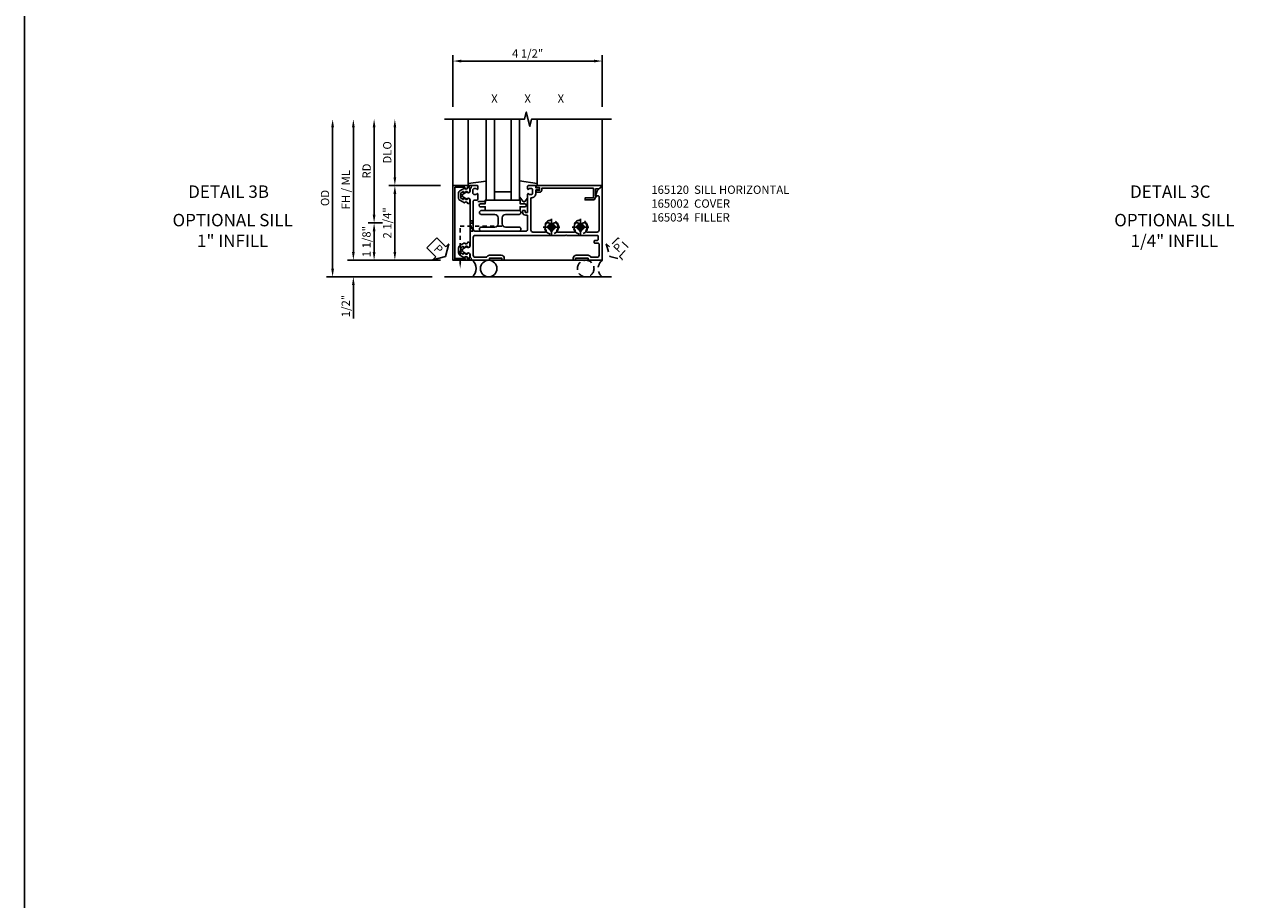
# Model space of a CAD drawing. Extents: x 0 to 172, y 0 to 109.
# Drawn here: x 0 to 37, y 26 to 53 of the extents above; entities that cross this region are included whole.
import ezdxf
from ezdxf.enums import TextEntityAlignment as Align

# ---------------------------------------------------------------- set-up
doc = ezdxf.new("R2010")
doc.units = 0
doc.header["$MEASUREMENT"] = 0
for name, pattern in [('CENTER', [2, 1.25, -0.25, 0.25, -0.25]), ('HIDDEN', [0.375, 0.25, -0.125]), ('HIDDEN2', [0.1875, 0.125, -0.0625])]:
    doc.linetypes.add(name, pattern=pattern)
doc.layers.get('0').update_dxf_attribs({"color": 4, "linetype": 'CONTINUOUS'})
for name, color, linetype in [('CENTER', 1, 'CENTER'), ('DIME', 2, 'CONTINUOUS'), ('FORMAT', 7, 'CONTINUOUS'), ('HIDDEN', 3, 'HIDDEN'), ('HIDDEN2', 3, 'HIDDEN2'), ('INTERIOR SEAL', 3, 'HIDDEN'), ('P_ATTR', 3, 'CONTINUOUS'), ('TEXT', 3, 'CONTINUOUS')]:
    doc.layers.add(name, color=color, linetype=linetype)
doc.styles.get("Standard").update_dxf_attribs({"font": 'arial.ttf'})
doc.dimstyles.new('EXT_ON-OFF', dxfattribs={"dimscale": 2, "dimtxt": 0.125, "dimasz": 0.125, "dimexe": 0.09, "dimexo": 0.1875, "dimgap": 0.05, "dimtad": 3, "dimdec": 5, "dimzin": 3, "dimdsep": 46, "dimlunit": 5, "dimtxsty": 'STANDARD', "dimcen": 0, "dimse2": 1, "dimazin": 0, "dimtfac": 1, "dimtdec": 5, "dimtofl": 0, "dimtmove": 0, "dimatfit": 0, "dimfxl": 1, "dimfrac": 2, "dimtolj": 1, "dimtzin": 3, "dimarcsym": 0})
doc.dimstyles.new('EXT_ON-ON', dxfattribs={"dimscale": 2, "dimtxt": 0.125, "dimasz": 0.125, "dimexe": 0.09, "dimexo": 0.1875, "dimgap": 0.05, "dimtad": 3, "dimdec": 5, "dimzin": 3, "dimdsep": 46, "dimlunit": 5, "dimtxsty": 'STANDARD', "dimcen": 0, "dimazin": 0, "dimtfac": 1, "dimtdec": 5, "dimtofl": 0, "dimtmove": 0, "dimatfit": 0, "dimfxl": 1, "dimfrac": 2, "dimtolj": 1, "dimtzin": 3, "dimarcsym": 0})

# ---------------------------------------------------------------- blocks, each defined once
blk = doc.blocks.new('*D182')
at = {"layer": 'DIME', "color": 0, "lineweight": -2, "transparency": 16777216}
for p, q in [((-1, 3.5), (-1, 5.055)), ((-0.75, 4.875), (3.25, 4.875)), ((3.5, 3.5), (3.5, 5.055))]:
    blk.add_line(p, q, dxfattribs=at)
at = {"layer": 'DIME', "color": 0, "transparency": 16777216}
for points in [[(-0.75, 4.917), (-0.75, 4.833), (-1, 4.875)], [(3.25, 4.917), (3.25, 4.833), (3.5, 4.875)]]:
    blk.add_solid(points, dxfattribs=at)
at = {"layer": 'DIME', "color": 0, "transparency": 16777216, "insert": (1.25, 5.104), "char_height": 0.25, "attachment_point": 5}
blk.add_mtext('\\A1;4 1/2"', dxfattribs=at)
blk = doc.blocks.new('B165301')
blk.add_lwpolyline([(-0.695, -0.944, 0.57735), (-0.68, -0.935), (-0.68, -0.91, -0.57735), (-0.665, -0.901), (-0.625, -0.924, -0.267949), (-0.62, -0.933), (-0.62, -0.935, 0.414214), (-0.61, -0.945), (-0.576, -0.945, -1), (-0.496, -0.945), (-0.496, -1.035, -0.414214), (-0.526, -1.065), (-0.556, -1.065, 0.84909), (-0.653, -1.049), (-0.79, -0.97, -0.267949), (-0.83, -0.901), (-0.83, -0.749, -0.267949), (-0.79, -0.68), (-0.653, -0.601, 0.84909), (-0.556, -0.585), (-0.526, -0.585, -0.414214), (-0.496, -0.615), (-0.496, -0.705, -1), (-0.576, -0.705), (-0.61, -0.705, 0.414214), (-0.62, -0.715), (-0.62, -0.717, -0.267949), (-0.625, -0.726), (-0.665, -0.749, -0.57735), (-0.68, -0.74), (-0.68, -0.715, 0.414214), (-0.69, -0.705), (-0.694, -0.705), (-0.755, -0.741, 0.267949), (-0.76, -0.749), (-0.76, -0.901, 0.267949), (-0.755, -0.909)], format="xyb", close=True)
blk = doc.blocks.new('PSEAL1')
at = {"layer": 'TEXT', "color": 7}
for p, q in [((-0.575, 0.21), (-0.196, 0.21)), ((-0.575, 0.21), (-0.575, -0.21)), ((-0.196, 0.21), (-0.196, 0.338)), ((-0.196, 0.338), (0, 0)), ((-0.196, -0.338), (0, 0)), ((-0.575, -0.21), (-0.196, -0.21)), ((-0.196, -0.21), (-0.196, -0.338))]:
    blk.add_line(p, q, dxfattribs=at)
at = {"layer": 'TEXT', "color": 3}
blk.add_text('P', height=0.25, dxfattribs=at).set_placement((-0.413, -0.116))
blk = doc.blocks.new('B165002')
blk.add_lwpolyline([(1.075, -0.94), (-1.075, -0.94), (-1.075, -0.646), (-1.055, -0.646, 1), (-1.055, -0.566), (-1.075, -0.566), (-1.075, -0.531, 1), (-1.125, -0.531), (-1.125, -1), (1.125, -1), (1.125, -0.531, 1), (1.075, -0.531), (1.075, -0.566), (1.055, -0.566, 1), (1.055, -0.646), (1.075, -0.646)], format="xyb", close=True)
blk = doc.blocks.new('B027850')
for p, q in [((-0.4, 0.317), (0.14, 0.24)), ((0.14, 0.18), (0.024, 0.18)), ((0.14, 0.24), (0.14, 0.18)), ((-0.15, -0.3), (-0.4, -0.3))]:
    blk.add_line(p, q)
blk = doc.blocks.new('B027851')
for p, q in [((-0.4, 0.319), (0.14, 0.24)), ((0.14, 0.18), (0.073, 0.18)), ((0.14, 0.24), (0.14, 0.18)), ((-0.289, -0.296), (-0.4, -0.164)), ((-0.15, -0.197), (-0.236, -0.296))]:
    blk.add_line(p, q)
blk.add_arc((-0.262, -0.274), 0.035, 220, 319.4311)
blk = doc.blocks.new('*D183')
at = {"layer": 'DIME', "color": 0, "lineweight": -2, "transparency": 16777216}
for p, q in [((-2.75, 1.375), (-2.75, 2.875)), ((-1.375, 1.125), (-2.93, 1.125))]:
    blk.add_line(p, q, dxfattribs=at)
at = {"layer": 'DIME', "color": 0, "transparency": 16777216}
for points in [[(-2.792, 2.875), (-2.708, 2.875), (-2.75, 3.125)], [(-2.792, 1.375), (-2.708, 1.375), (-2.75, 1.125)]]:
    blk.add_solid(points, dxfattribs=at)
at = {"layer": 'DIME', "color": 0, "transparency": 16777216, "insert": (-2.979, 2.125), "char_height": 0.25, "attachment_point": 5, "rotation": 90}
blk.add_mtext('\\A1;DLO', dxfattribs=at)
blk = doc.blocks.new('*D184')
at = {"layer": 'DIME', "color": 0, "lineweight": -2, "transparency": 16777216}
for p, q in [((-4, -0.875), (-4, 2.875)), ((-1.375, -1.125), (-4.18, -1.125))]:
    blk.add_line(p, q, dxfattribs=at)
at = {"layer": 'DIME', "color": 0, "transparency": 16777216}
for points in [[(-4.042, 2.875), (-3.958, 2.875), (-4, 3.125)], [(-4.042, -0.875), (-3.958, -0.875), (-4, -1.125)]]:
    blk.add_solid(points, dxfattribs=at)
at = {"layer": 'DIME', "color": 0, "transparency": 16777216, "insert": (-4.229, 1), "char_height": 0.25, "attachment_point": 5, "rotation": 90}
blk.add_mtext('\\A1;FH / ML', dxfattribs=at)
blk = doc.blocks.new('*D185')
at = {"layer": 'DIME', "color": 0, "lineweight": -2, "transparency": 16777216}
for p, q in [((-4.625, -1.375), (-4.625, 2.875)), ((-1.625, -1.625), (-4.805, -1.625))]:
    blk.add_line(p, q, dxfattribs=at)
at = {"layer": 'DIME', "color": 0, "transparency": 16777216}
for points in [[(-4.667, 2.875), (-4.583, 2.875), (-4.625, 3.125)], [(-4.667, -1.375), (-4.583, -1.375), (-4.625, -1.625)]]:
    blk.add_solid(points, dxfattribs=at)
at = {"layer": 'DIME', "color": 0, "transparency": 16777216, "insert": (-4.854, 0.75), "char_height": 0.25, "attachment_point": 5, "rotation": 90}
blk.add_mtext('\\A1;OD', dxfattribs=at)
blk = doc.blocks.new('*D186')
at = {"layer": 'DIME', "color": 0, "lineweight": -2, "transparency": 16777216}
for p, q in [((-3.375, 0.25), (-3.375, 2.875)), ((-3.125, 0), (-3.555, 0))]:
    blk.add_line(p, q, dxfattribs=at)
at = {"layer": 'DIME', "color": 0, "transparency": 16777216}
for points in [[(-3.417, 2.875), (-3.333, 2.875), (-3.375, 3.125)], [(-3.417, 0.25), (-3.333, 0.25), (-3.375, 0)]]:
    blk.add_solid(points, dxfattribs=at)
at = {"layer": 'DIME', "color": 0, "transparency": 16777216, "insert": (-3.6, 1.562), "char_height": 0.25, "attachment_point": 5, "rotation": 90}
blk.add_mtext('\\A1;RD', dxfattribs=at)
blk = doc.blocks.new('*D187')
at = {"layer": 'DIME', "color": 0, "lineweight": -2, "transparency": 16777216}
for p, q in [((-3.125, 0), (-3.555, 0)), ((-3.375, -0.25), (-3.375, -0.875)), ((-1.375, -1.125), (-3.555, -1.125))]:
    blk.add_line(p, q, dxfattribs=at)
at = {"layer": 'DIME', "color": 0, "transparency": 16777216}
for points in [[(-3.417, -0.25), (-3.333, -0.25), (-3.375, 0)], [(-3.417, -0.875), (-3.333, -0.875), (-3.375, -1.125)]]:
    blk.add_solid(points, dxfattribs=at)
at = {"layer": 'DIME', "color": 0, "transparency": 16777216, "insert": (-3.604, -0.563), "char_height": 0.25, "attachment_point": 5, "rotation": 90}
blk.add_mtext('\\A1;1 1/8"', dxfattribs=at)
blk = doc.blocks.new('*D188')
at = {"layer": 'DIME', "color": 0, "lineweight": -2, "transparency": 16777216}
for p, q in [((-1.375, 1.125), (-2.93, 1.125)), ((-2.75, 0.875), (-2.75, -0.875)), ((-1.375, -1.125), (-2.93, -1.125))]:
    blk.add_line(p, q, dxfattribs=at)
at = {"layer": 'DIME', "color": 0, "transparency": 16777216}
for points in [[(-2.792, 0.875), (-2.708, 0.875), (-2.75, 1.125)], [(-2.792, -0.875), (-2.708, -0.875), (-2.75, -1.125)]]:
    blk.add_solid(points, dxfattribs=at)
at = {"layer": 'DIME', "color": 0, "transparency": 16777216, "insert": (-2.979, 0), "char_height": 0.25, "attachment_point": 5, "rotation": 90}
blk.add_mtext('\\A1;2 1/4"', dxfattribs=at)
blk = doc.blocks.new('*D189')
at = {"layer": 'DIME', "color": 0, "lineweight": -2, "transparency": 16777216}
for p, q in [((-4, -0.875), (-4, -0.625)), ((-1.375, -1.125), (-4.18, -1.125)), ((-1.625, -1.625), (-4.18, -1.625)), ((-4, -1.875), (-4, -2.88))]:
    blk.add_line(p, q, dxfattribs=at)
at = {"layer": 'DIME', "color": 0, "transparency": 16777216}
for points in [[(-4.042, -0.875), (-3.958, -0.875), (-4, -1.125)], [(-4.042, -1.875), (-3.958, -1.875), (-4, -1.625)]]:
    blk.add_solid(points, dxfattribs=at)
at = {"layer": 'DIME', "color": 0, "transparency": 16777216, "insert": (-4.229, -2.503), "char_height": 0.25, "attachment_point": 5, "rotation": 90}
blk.add_mtext('\\A1;1/2"', dxfattribs=at)
blk = doc.blocks.new('B128267H')
for p, q in [((-0.13, 0.017), (-0.13, -0.017)), ((-0.13, 0.017), (-0.082, 0.017)), ((-0.017, 0.13), (0.017, 0.13)), ((-0.017, 0.13), (-0.017, 0.082)), ((0.017, 0.13), (0.017, 0.082)), ((0.082, 0.017), (0.13, 0.017)), ((0.13, 0.017), (0.13, -0.017)), ((-0.13, -0.017), (-0.082, -0.017)), ((-0.017, -0.082), (-0.017, -0.13)), ((-0.017, -0.13), (0.017, -0.13)), ((0.017, -0.082), (0.017, -0.13)), ((0.082, -0.017), (0.13, -0.017))]:
    blk.add_line(p, q)
blk.add_circle((0, 0), 0.212)
for centre, start, end in [((-0.082, 0.082), 270, 0), ((0.082, 0.082), 180, 270), ((-0.082, -0.082), 0, 89.9999), ((0.082, -0.082), 90, 180)]:
    blk.add_arc(centre, 0.0647, start, end)
at = {"layer": 'CENTER'}
for p, q in [((-0.25, 0), (0.25, 0)), ((0, 0.25), (0, -0.25))]:
    blk.add_line(p, q, dxfattribs=at)
blk = doc.blocks.new('B127016')
blk.add_lwpolyline([(-0.025, 0.375), (-0.025, 0.486), (-0.165, 0.486, -1), (-0.165, 0.576), (-0.025, 0.576), (-0.025, 0.687), (1.025, 0.687), (1.025, 0.576), (1.165, 0.576, -1), (1.165, 0.486), (1.025, 0.486), (1.025, 0.375)], format="xyb", close=True)
blk = doc.blocks.new('B165120')
blk.add_lwpolyline([(0.355, 1.094, 0.414214), (0.375, 1.114), (0.375, 1.164, 0.414214), (0.365, 1.174), (0.325, 1.174, -0.414214), (0.315, 1.184), (0.315, 1.24, -0.414214), (0.325, 1.25), (0.867, 1.25, 0.669376), (0.878, 1.276, -0.199773), (0.851, 1.339), (0.851, 1.35, -0.414214), (0.901, 1.4), (0.989, 1.4, -0.414214), (1.039, 1.35), (1.039, 1.339, -0.199773), (1.012, 1.276, 0.669376), (1.023, 1.25), (1.105, 1.25, 0.414214), (1.125, 1.27), (1.125, 1.48, 0.414214), (1.105, 1.5), (1.055, 1.5), (1.055, 1.581, 1), (0.995, 1.581), (0.995, 1.5), (0.901, 1.5, 0.414214), (0.751, 1.35), (-0.215, 1.35, -0.414214), (-0.275, 1.41), (-0.275, 1.779, -0.590403), (-0.229, 1.804, 0.325399), (0, 1.819), (0, 1.897), (-0.043, 1.921, -3.732051), (-0.043, 2.016), (0, 2.041), (0, 2.119, 0.325399), (-0.229, 2.134, -0.590403), (-0.275, 2.159), (-0.275, 2.654, -0.590403), (-0.229, 2.679, 0.325399), (0, 2.694), (0, 2.772), (-0.043, 2.796, -3.732051), (-0.043, 2.891), (0, 2.916), (0, 2.994, 0.325399), (-0.229, 3.009, -0.590403), (-0.275, 3.034), (-0.275, 3.34, -0.414214), (-0.215, 3.4), (0.793, 3.4, -0.414214), (0.813, 3.38), (0.813, 3.293), (0.967, 3.349), (1.101, 3.483, 0.668179), (1.094, 3.5), (-1.125, 3.5), (-1.125, 3.07), (-1.065, 3.07), (-1.065, 2.695), (-1.125, 2.695), (-1.125, 2.625), (-1.065, 2.625, 0.414214), (-0.975, 2.715), (-0.975, 3.07, 0.317837), (-1.035, 3.155), (-1.035, 3.34, -0.414214), (-0.975, 3.4), (-0.64, 3.4, -0.414214), (-0.61, 3.37), (-0.61, 3.28, 0.414214), (-0.58, 3.25), (-0.56, 3.25, 0.414214), (-0.53, 3.28), (-0.53, 3.345, -0.414214), (-0.5, 3.375), (-0.405, 3.375, -0.414214), (-0.375, 3.345), (-0.375, 2.421), (-0.36, 2.406), (-0.375, 2.391), (-0.375, -0.326, -0.414214), (-0.435, -0.386), (-0.975, -0.386, -0.414214), (-1.035, -0.326), (-1.035, 0.015, 0.317837), (-0.975, 0.1), (-0.975, 0.455, 0.414214), (-1.065, 0.545), (-1.125, 0.545), (-1.125, 0.475), (-1.065, 0.475), (-1.065, 0.1), (-1.125, 0.1), (-1.125, -0.424, 0.427908), (-1.104, -0.444, -0.246837), (-1.03, -0.478, 0.234531), (-1.014, -0.486), (-0.955, -0.486, -0.84909), (-0.939, -0.583), (-0.879, -0.687, 0.57735), (-0.771, -0.687), (-0.711, -0.583, -0.84909), (-0.695, -0.486), (0.695, -0.486, -0.84909), (0.711, -0.583), (0.771, -0.687, 0.57735), (0.879, -0.687), (0.939, -0.583, -0.84909), (0.955, -0.486), (1.014, -0.486, 0.234531), (1.03, -0.478, -0.246837), (1.104, -0.444, 0.427908), (1.125, -0.424), (1.125, -0.27, 0.414214), (1.105, -0.25), (1.023, -0.25, 0.669376), (1.012, -0.276, -0.199773), (1.039, -0.339), (1.039, -0.35, -0.414214), (0.989, -0.4), (0.901, -0.4, -0.414214), (0.851, -0.35), (0.851, -0.339, -0.199773), (0.878, -0.276, 0.669376), (0.867, -0.25), (0.717, -0.25, 0.414214), (0.687, -0.28), (0.687, -0.356, -0.414214), (0.657, -0.386), (-0.19, -0.386, -0.414214), (-0.25, -0.326), (-0.25, 1.19, -0.414214), (-0.19, 1.25), (0.225, 1.25, -0.414214), (0.235, 1.24), (0.235, 1.184, 0.414214), (0.325, 1.094)], format="xyb", close=True)
blk = doc.blocks.new('B165104')
blk.add_lwpolyline([(0.15, 0.3595), (-0.025, 0.3595, 0.4142136), (-0.125, 0.2595), (-0.125, -0.1405, -1), (-0.25, -0.1405), (-0.25, 0.9845, -1), (-0.125, 0.9845), (-0.125, 0.5845, 0.4142136), (-0.025, 0.4845), (0.15, 0.4845, 0.4142136), (0.25, 0.5845), (0.25, 0.9845, -1), (0.375, 0.9845), (0.375, -0.1405, -1), (0.25, -0.1405), (0.25, 0.2595, 0.4142136)], format="xyb", close=True)
blk = doc.blocks.new('B165437')
blk.add_blockref('B165104', (0, 0))
blk = doc.blocks.new('b165034')
blk.add_lwpolyline([(1.025, 3.293), (0.813, 3.293), (0.813, 3.325), (0.698, 3.259, 0.267949), (0.691, 3.246), (0.691, 2.981), (0.753, 2.981), (0.753, 3.231), (1.045, 3.231), (1.045, 1.676), (0.985, 1.676, 0.414214), (0.925, 1.616), (0.925, 1.536, 1), (0.985, 1.536), (0.985, 1.611), (1.065, 1.611), (1.065, 1.526, 0.414214), (1.085, 1.506), (1.125, 1.506), (1.125, 3.469, 0.668179), (1.108, 3.476), (1.025, 3.393)], format="xyb", close=True)
blk = doc.blocks.new('PSEAL2')
at = {"layer": 'HIDDEN'}
blk.add_lwpolyline([(0.196, -0.21), (0.575, -0.21), (0.575, 0.21), (0.196, 0.21), (0.196, 0.338), (0, 0), (0.196, -0.338)], close=True, dxfattribs=at)
at = {"layer": 'TEXT', "color": 3}
blk.add_text('P', height=0.25, dxfattribs=at).set_placement((0.247, -0.116))
blk = doc.blocks.new('S165HS203')
for p, q in [((-1, 1.125), (-1, 3.125)), ((-0.539755, 1.185386), (-0.539755, 3.125)), ((0, 0.6875), (0, 3.125)), ((0.25, 3.125), (0.25, 0.6875)), ((0.75, 3.125), (0.75, 0.6875)), ((1, 3.125), (1, 0.6875)), ((1.539755, 1.185386), (1.539755, 3.125)), ((3.5, 3.125), (3.5, 1.094)), ((0.75, 0.9375), (0.25, 0.9375)), ((1, 0.6875), (0, 0.6875)), ((3.5, -1.125), (-1, -1.125)), ((-1.25, -1.625), (3.776188, -1.625))]:
    blk.add_line(p, q)
blk.add_lwpolyline([(-1.25, 3.125), (1.15625, 3.125), (1.209319, 3.337215), (1.31687, 2.9128), (1.369938, 3.125016), (3.776188, 3.125016)])
blk.add_circle((0.076384, -1.375), 0.25)
blk.add_arc((-0.611116, -1.375), 0.3125, 306.8698976, 53.1301024)
at = {"layer": 'HIDDEN2'}
for p, q in [((-0.486, -0.25), (-0.386, 0.0625)), ((-0.386, -0.25), (-0.486, 0.0625)), ((-0.486, 0.0625), (-0.386, 0.0625)), ((0.468, -0.09375), (-0.782, -0.09375)), ((-0.782, -1.1875), (-0.782, -0.09375)), ((-0.486, -0.25), (-0.386, -0.25))]:
    blk.add_line(p, q, dxfattribs=at)
blk.add_lwpolyline([(-0.93825, -1.125), (-0.93825, -1.075), (-0.62575, -1.125), (-0.62575, -1.075), (-0.93825, -1.125)], dxfattribs=at)
at = {"layer": 'INTERIOR SEAL'}
blk.add_circle((3, -1.375), 0.25, dxfattribs=at)
blk.add_arc((3.6875, -1.375), 0.3125, 126.8698976, 233.1301024, dxfattribs=at)
at = {"layer": 'TEXT'}
blk.add_solid([(-0.75075, -1.1875), (-0.81325, -1.1875), (-0.782, -1.375)], dxfattribs=at)
for name, p, rotation in [('B165002', (0, 0), 270), ('PSEAL1', (-1.227592, -1.009399), 315)]:
    blk.add_blockref(name, p, dxfattribs=dict(rotation=rotation))
at = {"xscale": -1}
for name, rotation in [('B165120', 270), ('b165034', 270), ('B165301', 180), ('B165437', 270)]:
    blk.add_blockref(name, (0, 0), dxfattribs=dict(at, rotation=rotation))
blk.add_blockref('B027850', (-0.4, 0.945), dxfattribs=at)
for name, p in [('B027851', (1.4, 0.945)), ('B127016', (0, 0)), ('B165301', (0, 0))]:
    blk.add_blockref(name, p)
at = {"layer": 'HIDDEN'}
for p in [(1.969, -0.125), (2.844, -0.125)]:
    blk.add_blockref('B128267H', p, dxfattribs=at)
at = {"layer": 'INTERIOR SEAL', "rotation": 46.23848816085463}
blk.add_blockref('PSEAL2', (3.727592, -1.009399), dxfattribs=at)
at = {"layer": 'DIME'}
for base, p1, p2, angle, picture, middle in [((3.5, 4.875), (-1, 3.125), (3.5, 3.125), 180, '*D182', (1.25, 5.104263)), ((-2.75, -1.125), (-1, 1.125), (-1, -1.125), 90, '*D188', (-2.979263, 0))]:
    dim = blk.add_linear_dim(base=base, p1=p1, p2=p2, angle=angle, dimstyle='EXT_ON-ON', override={"dimpost": '"'}, dxfattribs=at)
    dim.commit()
    dim.dimension.update_dxf_attribs({"geometry": picture, "text_midpoint": middle})
for base, p1, text, picture, middle in [((-4.625, 3.125), (-1.25, -1.625), 'OD', '*D185', (-4.854349, 0.75)), ((-4, 3.125), (-1, -1.125), 'FH / ML', '*D184', (-4.229263, 1)), ((-3.375, 3.125), (-2.75, 0), 'RD', '*D186', (-3.6, 1.5625)), ((-2.75, 3.125), (-1, 1.125), 'DLO', '*D183', (-2.979349, 2.125))]:
    dim = blk.add_linear_dim(base=base, p1=p1, p2=(-1.25, 3.125), angle=90, text=text, dimstyle='EXT_ON-OFF', override={"dimpost": '"'}, dxfattribs=at)
    dim.commit()
    dim.dimension.update_dxf_attribs({"geometry": picture, "text_midpoint": middle})
for base, p1, p2, picture, middle in [((-3.375, -1.125), (-2.75, 0), (-1, -1.125), '*D187', (-3.375, -0.5625)), ((-4, -1.625), (-1, -1.125), (-1.25, -1.625), '*D189', (-4, -2.502541))]:
    dim = blk.add_linear_dim(base=base, p1=p1, p2=p2, angle=90, dimstyle='EXT_ON-ON', override={"dimpost": '"'}, dxfattribs=at)
    dim.commit()
    dim.dimension.update_dxf_attribs({"geometry": picture, "text_midpoint": middle, "dimtype": 160})

msp = doc.modelspace()

# ---------------------------------------------------------------- linework, layer by layer
at = {"layer": 'FORMAT'}
msp.add_lwpolyline([(172.291806, 0), (0, 0), (0, 109.240407)], dxfattribs=at)

# ---------------------------------------------------------------- block references
ref = msp.add_blockref('S165HS203', (13.90827, 46.741316))
ref.add_attrib('LIST', 'X', dxfattribs={"layer": 'P_ATTR', "height": 0.25}).set_placement((14.15827, 50.453816), align=Align.MIDDLE)
ref.add_attrib('LIST', 'X', dxfattribs={"layer": 'P_ATTR', "height": 0.25}).set_placement((16.15827, 50.453816), align=Align.MIDDLE)
ref.add_attrib('LIST', 'X', dxfattribs={"layer": 'P_ATTR', "height": 0.25}).set_placement((15.15827, 50.453816), align=Align.MIDDLE)

# ---------------------------------------------------------------- texts
at = {"color": 2, "linetype": 'Continuous'}
for s, p in [('DETAIL 3B', (6.149196, 47.495737)), ('DETAIL 3C', (34.518221, 47.495737))]:
    msp.add_text(s, height=0.375, dxfattribs=at).set_placement(p, align=Align.CENTER)
at = {"color": 7, "char_height": 0.375, "width": 7.34375, "attachment_point": 2}
for s, insert in [('OPTIONAL SILL\\P1" INFILL', (6.272135, 47.013271)), ('OPTIONAL SILL\\P1/4" INFILL', (34.641161, 47.013271))]:
    msp.add_mtext(s, dxfattribs=dict(at, insert=insert))
at = {"layer": 'TEXT', "insert": (18.884449, 47.865772), "char_height": 0.25, "width": 5.1083084, "attachment_point": 1}
msp.add_mtext('165120  SILL HORIZONTAL 165002  COVER \\P165034  FILLER', dxfattribs=at)

doc.saveas('drawing.dxf')
